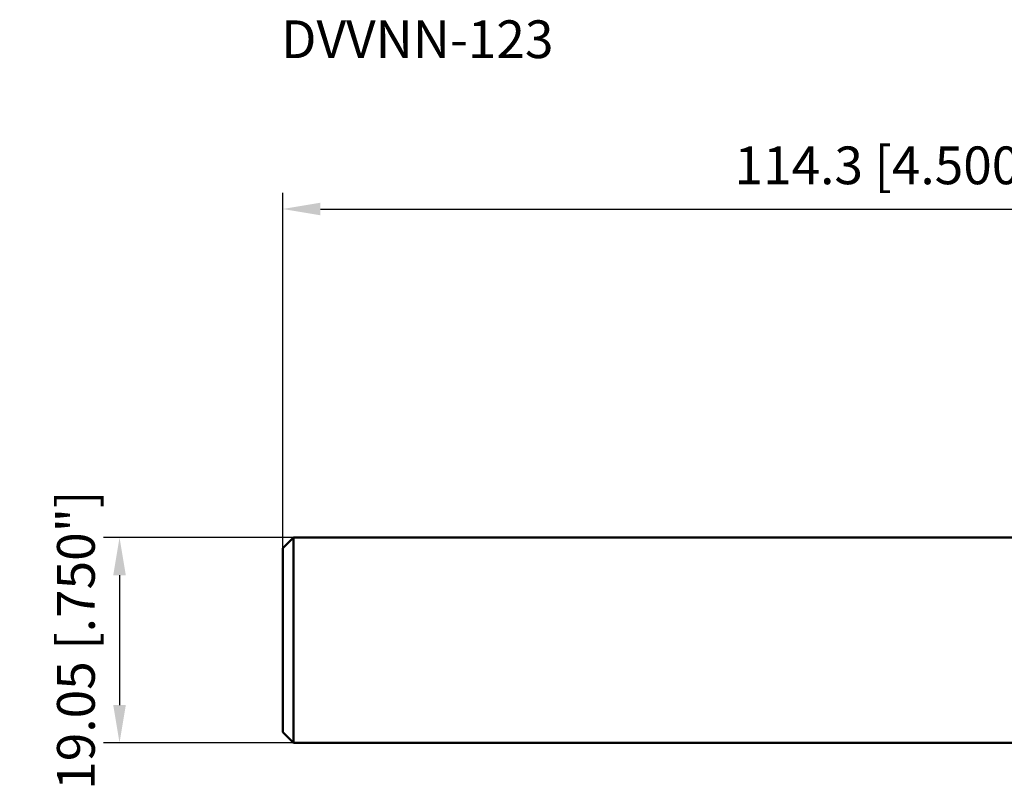
# Model space of a CAD drawing. Units: millimetres. Extents: x -94 to 92, y -17 to 58.
# Drawn here: x -94 to -3, y -13 to 58 of the extents above; entities that cross this region are included whole.
import ezdxf

# ---------------------------------------------------------------- set-up
doc = ezdxf.new("R2010")
doc.units = ezdxf.units.MM
for name, color, linetype, lineweight in [('sk1', 4, 'Continuous', 50), ('sk2', 7, 'Continuous', 25), ('sk6', 5, 'Continuous', 35)]:
    doc.layers.add(name, color=color, linetype=linetype, lineweight=lineweight)
doc.styles.add('simplex', font='txt.shx', dxfattribs={"height": 3.5})
doc.dimstyles.new('コピー - ISO-25', dxfattribs={"dimscale": 0, "dimtxt": 3.5, "dimasz": 3.5, "dimexe": 1.5, "dimexo": 0, "dimgap": 2.3, "dimtad": 1, "dimdec": 8, "dimdsep": 46, "dimtxsty": 'simplex', "dimcen": 0.09, "dimclrd": 256, "dimclre": 256, "dimclrt": 256, "dimadec": 0, "dimazin": 0, "dimtfac": 1, "dimtofl": 0, "dimtmove": 0, "dimatfit": 3, "dimfxl": 1, "dimtolj": 1, "dimlwd": -1, "dimlwe": -1, "dimarcsym": 0})

# ---------------------------------------------------------------- blocks, each defined once
blk = doc.blocks.new('*D2')
at = {"layer": 'Defpoints', "color": 0}
for p in [(44.45, 40), (-69.85, 8.525), (44.45, 0)]:
    blk.add_point(p, dxfattribs=at)
at = {"layer": 'sk2'}
for p, q in [((-69.85, 8.525), (-69.85, 41.5)), ((44.45, 0), (44.45, 41.5)), ((-66.35, 40), (40.95, 40))]:
    blk.add_line(p, q, dxfattribs=at)
for points in [[(-66.35, 40.583), (-66.35, 39.417), (-69.85, 40)], [(40.95, 39.417), (40.95, 40.583), (44.45, 40)]]:
    blk.add_solid(points, dxfattribs=at)
at = {"layer": 'sk2', "insert": (-12.7, 44.05), "char_height": 3.5, "attachment_point": 5, "style": 'simplex'}
blk.add_mtext('\\A1;114.3 [4.500"]', dxfattribs=at)
blk = doc.blocks.new('*D5')
at = {"layer": 'Defpoints', "color": 0}
for p in [(-68.85, 9.525), (-85, -9.525), (-68.85, -9.525)]:
    blk.add_point(p, dxfattribs=at)
at = {"layer": 'sk2'}
for p, q in [((-68.85, 9.525), (-86.5, 9.525)), ((-85, 6.025), (-85, -6.025)), ((-68.85, -9.525), (-86.5, -9.525))]:
    blk.add_line(p, q, dxfattribs=at)
for points in [[(-84.417, 6.025), (-85.583, 6.025), (-85, 9.525)], [(-85.583, -6.025), (-84.417, -6.025), (-85, -9.525)]]:
    blk.add_solid(points, dxfattribs=at)
at = {"layer": 'sk2', "insert": (-89.05, 0), "char_height": 3.5, "attachment_point": 5, "rotation": 90, "style": 'simplex'}
blk.add_mtext('\\A1;19.05 [.750"]', dxfattribs=at)

msp = doc.modelspace()

# ---------------------------------------------------------------- linework, layer by layer
at = {"layer": 'sk1'}
for p, q in [((-69.85, 8.525), (-68.85, 9.525)), ((-68.85, -9.525), (-68.85, 9.525)), ((-68.85, 9.525), (0, 9.525)), ((-69.85, -8.525), (-69.85, 8.525)), ((-69.85, -8.525), (-68.85, -9.525)), ((-68.85, -9.525), (0, -9.525))]:
    msp.add_line(p, q, dxfattribs=at)

# ---------------------------------------------------------------- texts
at = {"layer": 'sk6', "style": 'simplex'}
msp.add_text('DVVNN-123', height=3.5, dxfattribs=at).set_placement((-70, 54))

# ---------------------------------------------------------------- dimensions: what is measured, and where the dimension line sits
at = {"layer": 'sk2'}
dim = msp.add_linear_dim(base=(44.45, 40), p1=(-69.85, 8.5250000001), p2=(44.45, -0.0000000006), dimstyle='コピー - ISO-25', override={"dimscale": 1}, dxfattribs=at)
dim.commit()
dim.dimension.update_dxf_attribs({"geometry": '*D2', "text_midpoint": (-12.7, 44.05)})
dim = msp.add_linear_dim(base=(-85, -9.5249999998), p1=(-68.85, 9.5250000002), p2=(-68.85, -9.5249999998), angle=90, dimstyle='コピー - ISO-25', override={"dimscale": 1}, dxfattribs=at)
dim.commit()
dim.dimension.update_dxf_attribs({"geometry": '*D5', "text_midpoint": (-85, 0.0000000002), "dimtype": 160})

doc.saveas('drawing.dxf')
